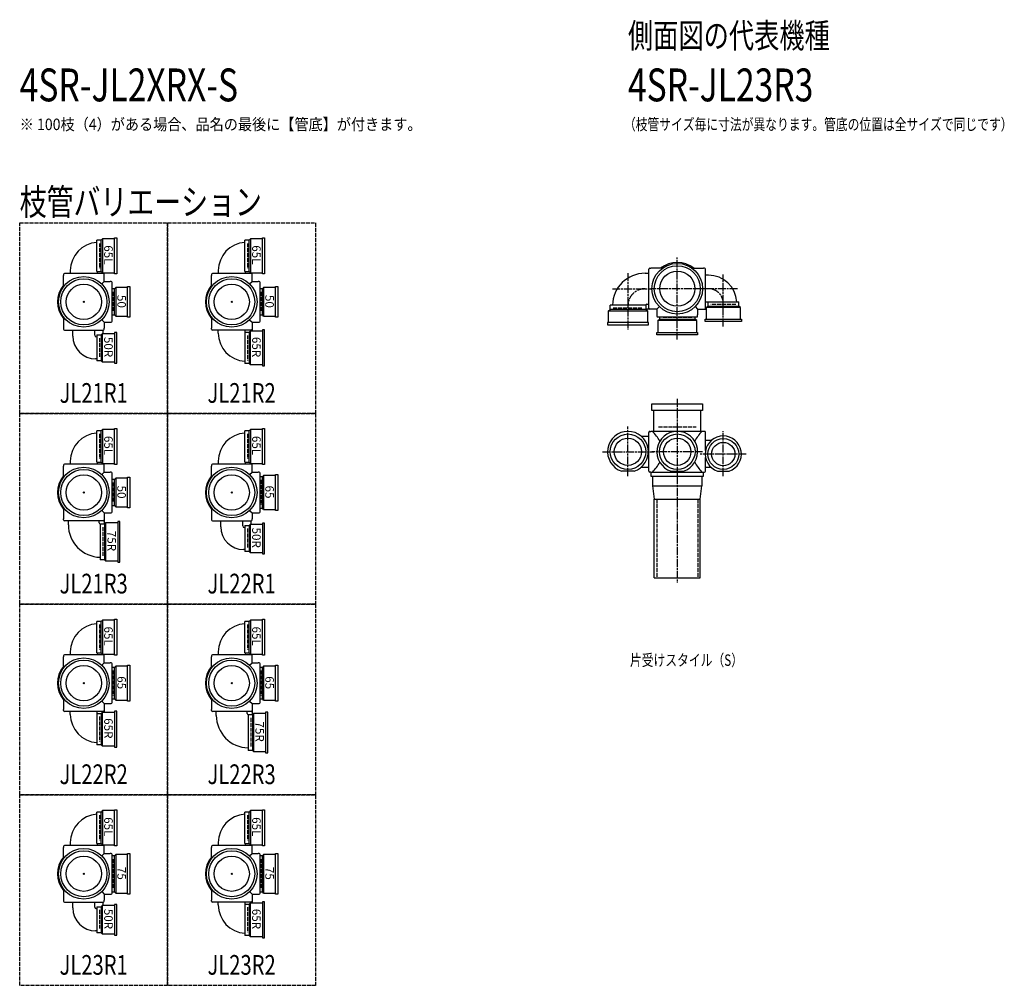
# Model space of a CAD drawing. Extents: x 0 to 5975, y -5202 to 618.
# Drawn here: x 0 to 2995, y -2304 to 618 of the extents above; entities that cross this region are included whole.
import ezdxf
from ezdxf.enums import TextEntityAlignment as Align

# ---------------------------------------------------------------- set-up
doc = ezdxf.new("R2010")
doc.units = 0
doc.header["$PDMODE"] = 35
doc.header["$PDSIZE"] = 2
doc.linetypes.add('ACAD_ISO02W100', pattern=[15, 12, -3])
doc.linetypes.add('ACAD_ISO08W100', pattern=[36, 24, -3, 6, -3])
for name, color, linetype in [('CENTER', 2, 'ACAD_ISO08W100'), ('DOTS', 1, 'CONTINUOUS'), ('HIDDEN', 2, 'ACAD_ISO02W100'), ('OBJECT', 4, 'CONTINUOUS'), ('SLIM', 2, 'CONTINUOUS')]:
    doc.layers.add(name, color=color, linetype=linetype)
doc.styles.get("Standard").update_dxf_attribs({"font": 'simplex.shx', "width": 0.75, "bigfont": 'bigfont.shx'})

# ---------------------------------------------------------------- blocks, each defined once
blk = doc.blocks.new('*U13')
at = {"layer": 'SLIM'}
blk.add_text('65L', height=26, rotation=270, dxfattribs=at).set_placement((707, -67.8))
blk = doc.blocks.new('*U14')
at = {"layer": 'SLIM'}
blk.add_text('65L', height=26, rotation=270, dxfattribs=at).set_placement((257, -67.8))
blk = doc.blocks.new('*U15')
at = {"layer": 'SLIM'}
blk.add_text('65L', height=26, rotation=270, dxfattribs=at).set_placement((257, -647.8))
blk = doc.blocks.new('*U16')
at = {"layer": 'SLIM'}
blk.add_text('65L', height=26, rotation=270, dxfattribs=at).set_placement((707, -647.8))
blk = doc.blocks.new('*U17')
at = {"layer": 'SLIM'}
blk.add_text('65L', height=26, rotation=270, dxfattribs=at).set_placement((707, -1227.8))
blk = doc.blocks.new('*U18')
at = {"layer": 'SLIM'}
blk.add_text('65L', height=26, rotation=270, dxfattribs=at).set_placement((257, -1227.8))
blk = doc.blocks.new('*U19')
at = {"layer": 'SLIM'}
blk.add_text('65L', height=26, rotation=270, dxfattribs=at).set_placement((257, -1807.8))
blk = doc.blocks.new('*U20')
at = {"layer": 'SLIM'}
blk.add_text('65L', height=26, rotation=270, dxfattribs=at).set_placement((707, -1807.8))
blk = doc.blocks.new('*U24')
at = {"layer": 'SLIM'}
blk.add_text('50R', height=26, rotation=270, dxfattribs=at).set_placement((257, -346.6))
blk = doc.blocks.new('*U25')
at = {"layer": 'SLIM'}
blk.add_text('50', height=26, rotation=270, dxfattribs=at).set_placement((297, -219))
blk = doc.blocks.new('*U26')
at = {"layer": 'SLIM'}
blk.add_text('65R', height=26, rotation=270, dxfattribs=at).set_placement((707, -346.6))
blk = doc.blocks.new('*U27')
at = {"layer": 'SLIM'}
blk.add_text('50', height=26, rotation=270, dxfattribs=at).set_placement((747, -219))
blk = doc.blocks.new('*U28')
at = {"layer": 'SLIM'}
blk.add_text('75R', height=26, rotation=270, dxfattribs=at).set_placement((267, -936.6))
blk = doc.blocks.new('*U29')
at = {"layer": 'SLIM'}
blk.add_text('50', height=26, rotation=270, dxfattribs=at).set_placement((297, -799))
blk = doc.blocks.new('*U30')
at = {"layer": 'SLIM'}
blk.add_text('50R', height=26, rotation=270, dxfattribs=at).set_placement((707, -926.6))
blk = doc.blocks.new('*U31')
at = {"layer": 'SLIM'}
blk.add_text('65', height=26, rotation=270, dxfattribs=at).set_placement((747, -799))
blk = doc.blocks.new('*U32')
at = {"layer": 'SLIM'}
blk.add_text('65R', height=26, rotation=270, dxfattribs=at).set_placement((257, -1506.6))
blk = doc.blocks.new('*U33')
at = {"layer": 'SLIM'}
blk.add_text('65', height=26, rotation=270, dxfattribs=at).set_placement((297, -1379))
blk = doc.blocks.new('*U34')
at = {"layer": 'SLIM'}
blk.add_text('75R', height=26, rotation=270, dxfattribs=at).set_placement((717, -1516.6))
blk = doc.blocks.new('*U35')
at = {"layer": 'SLIM'}
blk.add_text('65', height=26, rotation=270, dxfattribs=at).set_placement((747, -1379))
blk = doc.blocks.new('*U36')
at = {"layer": 'SLIM'}
blk.add_text('50R', height=26, rotation=270, dxfattribs=at).set_placement((257, -2086.6))
blk = doc.blocks.new('*U37')
at = {"layer": 'SLIM'}
blk.add_text('75', height=26, rotation=270, dxfattribs=at).set_placement((297, -1959))
blk = doc.blocks.new('*U38')
at = {"layer": 'SLIM'}
blk.add_text('65R', height=26, rotation=270, dxfattribs=at).set_placement((707, -2086.6))
blk = doc.blocks.new('*U39')
at = {"layer": 'SLIM'}
blk.add_text('75', height=26, rotation=270, dxfattribs=at).set_placement((747, -1959))

msp = doc.modelspace()

# ---------------------------------------------------------------- linework, layer by layer
at = {"layer": 'CENTER'}
for p, q in [((2000, -280), (2000, -105)), ((1850, -152.8), (1850, -325)), ((2140, -315), (2140, -156.7)), ((1802.8, -200), (1920, -200)), ((2080, -200), (1920, -200)), ((2183.3, -200), (2080, -200)), ((2000, -355), (2000, -280)), ((2000, -535), (2000, -770)), ((1850, -770), (1850, -619)), ((2140, -770), (2140, -633)), ((1773, -696), (1929, -696)), ((2077, -696), (1923, -696)), ((2210, -703), (2070, -703)), ((2000, -770), (2000, -1095))]:
    msp.add_line(p, q, dxfattribs=at)
for centre, radius, start, end in [((1902, -252), 52, 90, 180), ((2095, -245), 45, 0, 90)]:
    msp.add_arc(centre, radius, start, end, dxfattribs=at)
at = {"layer": 'DOTS'}
for p in [(2000, -200), (195, -240), (645, -240), (2000, -755), (195, -820), (645, -820), (195, -1400), (645, -1400), (195, -1980), (645, -1980)]:
    msp.add_point(p, dxfattribs=at)
at = {"layer": 'HIDDEN'}
for p, q in [((243, -62), (243, -138)), ((693, -62), (693, -138)), ((283, -210), (283, -270)), ((733, -210), (733, -270)), ((1805.5, -258), (1894.5, -258)), ((2178, -248), (2102, -248)), ((2044.5, -288), (1955.5, -288)), ((243, -350), (243, -410)), ((693, -342), (693, -418)), ((1943, -620), (2057, -620)), ((243, -642), (243, -718)), ((693, -642), (693, -718)), ((283, -790), (283, -850)), ((733, -782), (733, -858)), ((1937.5, -840), (1937.5, -1080)), ((2062.5, -840), (2062.5, -1080)), ((253, -925.5), (253, -1014.5)), ((693, -930), (693, -990)), ((243, -1222), (243, -1298)), ((693, -1222), (693, -1298)), ((283, -1362), (283, -1438)), ((733, -1362), (733, -1438)), ((243, -1502), (243, -1578)), ((703, -1505.5), (703, -1594.5)), ((243, -1802), (243, -1878)), ((693, -1802), (693, -1878)), ((283, -1935.5), (283, -2024.5)), ((733, -1935.5), (733, -2024.5)), ((243, -2090), (243, -2150)), ((693, -2082), (693, -2158))]:
    msp.add_line(p, q, dxfattribs=at)
for points in [[(0, 0), (450, 0), (450, -580), (0, -580)], [(450, 0), (900, 0), (900, -580), (450, -580)], [(0, -580), (450, -580), (450, -1160), (0, -1160)], [(450, -580), (900, -580), (900, -1160), (450, -1160)], [(0, -1160), (450, -1160), (450, -1740), (0, -1740)], [(450, -1160), (900, -1160), (900, -1740), (450, -1740)], [(0, -1740), (450, -1740), (450, -2320), (0, -2320)], [(450, -1740), (900, -1740), (900, -2320), (450, -2320)]]:
    msp.add_lwpolyline(points, close=True, dxfattribs=at)
at = {"layer": 'OBJECT'}
for p, q in [((248, -52.5), (235, -52.5)), ((235, -147.5), (235, -52.5)), ((252, -48), (248, -52.5)), ((248, -147.5), (248, -52.5)), ((288, -48), (252, -48)), ((252, -48), (252, -152)), ((288, -45), (295, -45)), ((288, -155), (288, -45)), ((295, -45), (295, -155)), ((698, -52.5), (685, -52.5)), ((685, -147.5), (685, -52.5)), ((702, -48), (698, -52.5)), ((698, -147.5), (698, -52.5)), ((738, -48), (702, -48)), ((702, -48), (702, -152)), ((738, -45), (745, -45)), ((738, -155), (738, -45)), ((745, -45), (745, -155)), ((154, -145), (154, -154)), ((235, -147.5), (248, -147.5)), ((236, -147.5), (236, -154)), ((252, -152), (248, -147.5)), ((604, -145), (604, -154)), ((685, -147.5), (698, -147.5)), ((686, -147.5), (686, -154)), ((702, -152), (698, -147.5)), ((1914, -259), (1914, -141)), ((1917, -138), (1920, -138)), ((1954.3, -138), (1920, -138)), ((2045.7, -138), (2080, -138)), ((2083, -138), (2080, -138)), ((2086, -259), (2086, -141)), ((133, -157), (133, -160)), ((133, -194.3), (133, -160)), ((254, -154), (136, -154)), ((249.4, -185.6), (257, -178)), ((252, -152), (288, -152)), ((257, -160), (257, -152)), ((257, -178), (257, -160)), ((257, -178), (275, -178)), ((278, -178), (275, -178)), ((295, -155), (288, -155)), ((583, -157), (583, -160)), ((583, -194.3), (583, -160)), ((704, -154), (586, -154)), ((699.4, -185.6), (707, -178)), ((702, -152), (738, -152)), ((707, -160), (707, -152)), ((707, -178), (707, -160)), ((707, -178), (725, -178)), ((728, -178), (725, -178)), ((745, -155), (738, -155)), ((1902, -153), (1914, -153)), ((2095, -159), (2086, -159)), ((281, -299), (281, -181)), ((288, -200.5), (281, -200.5)), ((292, -196), (288, -200.5)), ((288, -279.5), (288, -200.5)), ((328, -196), (292, -196)), ((292, -196), (292, -284)), ((328, -193), (335, -193)), ((328, -287), (328, -193)), ((335, -193), (335, -287)), ((731, -299), (731, -181)), ((738, -200.5), (731, -200.5)), ((742, -196), (738, -200.5)), ((738, -279.5), (738, -200.5)), ((778, -196), (742, -196)), ((742, -196), (742, -284)), ((778, -193), (785, -193)), ((778, -287), (778, -193)), ((785, -193), (785, -287)), ((1791, -267), (1795.5, -263)), ((1791, -303), (1791, -267)), ((1791, -267), (1909, -267)), ((1795.5, -263), (1795.5, -250)), ((1904.5, -250), (1795.5, -250)), ((1904.5, -263), (1795.5, -263)), ((1904.5, -250), (1904.5, -263)), ((1920, -262), (1904.5, -262)), ((1909, -267), (1904.5, -263)), ((1907.5, -247), (1914, -247)), ((1909, -267), (1909, -303)), ((1938, -262), (1920, -262)), ((1945.6, -254.4), (1938, -262)), ((1938, -262), (1938, -280)), ((2054.4, -254.4), (2062, -262)), ((2062, -262), (2080, -262)), ((2062, -262), (2062, -280)), ((2080, -262), (2088, -262)), ((2092.5, -241), (2086, -241)), ((2088, -257), (2092.5, -253)), ((2192, -257), (2088, -257)), ((2088, -257), (2088, -293)), ((2092.5, -240), (2092.5, -253)), ((2092.5, -240), (2187.5, -240)), ((2092.5, -253), (2187.5, -253)), ((2187.5, -253), (2187.5, -240)), ((2192, -257), (2187.5, -253)), ((2192, -293), (2192, -257)), ((133, -285.7), (133, -320)), ((249.4, -294.4), (257, -302)), ((281, -279.5), (288, -279.5)), ((292, -284), (288, -279.5)), ((292, -284), (328, -284)), ((335, -287), (328, -287)), ((583, -285.7), (583, -320)), ((699.4, -294.4), (707, -302)), ((731, -279.5), (738, -279.5)), ((742, -284), (738, -279.5)), ((742, -284), (778, -284)), ((785, -287), (778, -287)), ((1938, -280), (1938, -283)), ((1941, -286), (2059, -286)), ((1941, -297), (1945.5, -293)), ((2059, -297), (1941, -297)), ((1941, -297), (1941, -333)), ((1945.5, -286), (1945.5, -293)), ((1945.5, -293), (2054.5, -293)), ((2054.5, -293), (2054.5, -286)), ((2059, -297), (2054.5, -293)), ((2059, -333), (2059, -297)), ((2062, -283), (2062, -280)), ((2085, -300), (2085, -293)), ((2085, -293), (2195, -293)), ((2195, -293), (2195, -300)), ((133, -320), (133, -323)), ((136, -326), (254, -326)), ((161.5, -344), (161.5, -326)), ((228.5, -341.5), (228.5, -326)), ((254, -336), (254, -326)), ((257, -302), (275, -302)), ((257, -302), (257, -320)), ((257, -323), (257, -320)), ((275, -302), (278, -302)), ((583, -323), (583, -320)), ((704, -326), (586, -326)), ((604, -335), (604, -326)), ((686, -332.5), (686, -326)), ((702, -328), (698, -332.5)), ((702, -432), (702, -328)), ((702, -328), (738, -328)), ((707, -302), (725, -302)), ((707, -302), (707, -320)), ((707, -320), (707, -328)), ((725, -302), (728, -302)), ((745, -325), (738, -325)), ((738, -325), (738, -435)), ((745, -435), (745, -325)), ((1788, -303), (1788, -310)), ((1912, -303), (1788, -303)), ((1788, -310), (1912, -310)), ((1912, -310), (1912, -303)), ((2195, -300), (2085, -300)), ((235, -346.5), (233.5, -346.5)), ((235, -340.5), (248, -340.5)), ((235, -340.5), (235, -419.5)), ((252, -336), (248, -340.5)), ((248, -340.5), (248, -419.5)), ((252, -424), (252, -336)), ((252, -336), (288, -336)), ((295, -333), (288, -333)), ((288, -333), (288, -427)), ((295, -427), (295, -333)), ((685, -332.5), (698, -332.5)), ((685, -332.5), (685, -427.5)), ((698, -332.5), (698, -427.5)), ((1938, -340), (1938, -333)), ((1938, -333), (2062, -333)), ((2062, -340), (1938, -340)), ((2062, -333), (2062, -340)), ((235, -413.5), (231, -413.5)), ((248, -419.5), (235, -419.5)), ((252, -424), (248, -419.5)), ((288, -424), (252, -424)), ((288, -427), (295, -427)), ((698, -427.5), (685, -427.5)), ((702, -432), (698, -427.5)), ((738, -432), (702, -432)), ((738, -435), (745, -435)), ((1923, -571), (1923, -550)), ((1923, -550), (2077, -550)), ((2077, -550), (2077, -571)), ((2077, -571), (1923, -571)), ((1928, -571), (1928, -634)), ((2072, -634), (2072, -571)), ((252, -628), (248, -632.5)), ((288, -628), (252, -628)), ((252, -628), (252, -732)), ((288, -625), (295, -625)), ((288, -735), (288, -625)), ((295, -625), (295, -735)), ((702, -628), (698, -632.5)), ((738, -628), (702, -628)), ((702, -628), (702, -732)), ((738, -625), (745, -625)), ((738, -735), (738, -625)), ((745, -625), (745, -735)), ((248, -632.5), (235, -632.5)), ((235, -727.5), (235, -632.5)), ((248, -727.5), (248, -632.5)), ((698, -632.5), (685, -632.5)), ((685, -727.5), (685, -632.5)), ((698, -727.5), (698, -632.5)), ((1890.4, -649), (1914, -649)), ((1914, -755), (1914, -637)), ((1917, -634), (1920, -634)), ((2080, -634), (1920, -634)), ((2083, -634), (2080, -634)), ((2086, -692.6), (2086, -637)), ((2103.3, -662), (2086, -662)), ((2086, -755), (2086, -713.4)), ((133, -737), (133, -740)), ((133, -774.3), (133, -740)), ((254, -734), (136, -734)), ((154, -725), (154, -734)), ((235, -727.5), (248, -727.5)), ((236, -727.5), (236, -734)), ((252, -732), (248, -727.5)), ((252, -732), (288, -732)), ((257, -740), (257, -732)), ((257, -758), (257, -740)), ((295, -735), (288, -735)), ((583, -737), (583, -740)), ((583, -774.3), (583, -740)), ((704, -734), (586, -734)), ((604, -725), (604, -734)), ((685, -727.5), (698, -727.5)), ((686, -727.5), (686, -734)), ((702, -732), (698, -727.5)), ((702, -732), (738, -732)), ((707, -740), (707, -732)), ((707, -758), (707, -740)), ((745, -735), (738, -735)), ((1890.4, -743), (1914, -743)), ((2103.3, -744), (2086, -744)), ((249.4, -765.6), (257, -758)), ((257, -758), (275, -758)), ((278, -758), (275, -758)), ((281, -879), (281, -761)), ((292, -776), (288, -780.5)), ((328, -776), (292, -776)), ((292, -776), (292, -864)), ((328, -773), (335, -773)), ((328, -867), (328, -773)), ((335, -773), (335, -867)), ((699.4, -765.6), (707, -758)), ((707, -758), (725, -758)), ((728, -758), (725, -758)), ((731, -879), (731, -761)), ((738, -772.5), (731, -772.5)), ((742, -768), (738, -772.5)), ((738, -867.5), (738, -772.5)), ((778, -768), (742, -768)), ((742, -768), (742, -872)), ((778, -765), (785, -765)), ((778, -875), (778, -765)), ((785, -765), (785, -875)), ((1869.1, -755), (1830.9, -755)), ((1920, -758), (1917, -758)), ((1920, -758), (2080, -758)), ((1920, -758), (1920, -770)), ((1920, -770), (2080, -770)), ((1925, -770), (1925, -800)), ((1980.9, -755), (2019.1, -755)), ((2075, -770), (2075, -800)), ((2080, -770), (2080, -758)), ((2080, -758), (2083, -758)), ((2122.1, -755), (2157.9, -755)), ((288, -780.5), (281, -780.5)), ((288, -859.5), (288, -780.5)), ((1925, -800), (2075, -800)), ((1925, -800), (1930, -840)), ((2070, -840), (2075, -800)), ((133, -865.7), (133, -900)), ((281, -859.5), (288, -859.5)), ((292, -864), (288, -859.5)), ((292, -864), (328, -864)), ((335, -867), (328, -867)), ((583, -865.7), (583, -900)), ((731, -867.5), (738, -867.5)), ((742, -872), (738, -867.5)), ((1930, -1080), (1930, -840)), ((1930, -840), (2070, -840)), ((2070, -1080), (2070, -840)), ((249.4, -874.4), (257, -882)), ((257, -882), (275, -882)), ((257, -882), (257, -900)), ((275, -882), (278, -882)), ((699.4, -874.4), (707, -882)), ((707, -882), (725, -882)), ((707, -882), (707, -900)), ((725, -882), (728, -882)), ((742, -872), (778, -872)), ((785, -875), (778, -875)), ((133, -903), (133, -900)), ((254, -906), (136, -906)), ((148, -918), (148, -906)), ((242, -912.5), (242, -906)), ((245, -915.5), (258, -915.5)), ((245, -915.5), (245, -1024.5)), ((257, -900), (257, -915.5)), ((262, -911), (258, -915.5)), ((258, -915.5), (258, -1024.5)), ((262, -1029), (262, -911)), ((262, -911), (298, -911)), ((305, -908), (298, -908)), ((298, -908), (298, -1032)), ((305, -1032), (305, -908)), ((583, -900), (583, -903)), ((586, -906), (704, -906)), ((611.5, -924), (611.5, -906)), ((678.5, -921.5), (678.5, -906)), ((685, -926.5), (683.5, -926.5)), ((685, -920.5), (698, -920.5)), ((685, -920.5), (685, -999.5)), ((702, -916), (698, -920.5)), ((698, -920.5), (698, -999.5)), ((702, -1004), (702, -916)), ((702, -916), (738, -916)), ((704, -916), (704, -906)), ((707, -903), (707, -900)), ((745, -913), (738, -913)), ((738, -913), (738, -1007)), ((745, -1007), (745, -913)), ((685, -993.5), (681, -993.5)), ((698, -999.5), (685, -999.5)), ((702, -1004), (698, -999.5)), ((738, -1004), (702, -1004)), ((738, -1007), (745, -1007)), ((258, -1024.5), (245, -1024.5)), ((262, -1029), (258, -1024.5)), ((298, -1029), (262, -1029)), ((298, -1032), (305, -1032)), ((1930, -1080), (2070, -1080)), ((248, -1212.5), (235, -1212.5)), ((235, -1307.5), (235, -1212.5)), ((252, -1208), (248, -1212.5)), ((248, -1307.5), (248, -1212.5)), ((288, -1208), (252, -1208)), ((252, -1208), (252, -1312)), ((288, -1205), (295, -1205)), ((288, -1315), (288, -1205)), ((295, -1205), (295, -1315)), ((698, -1212.5), (685, -1212.5)), ((685, -1307.5), (685, -1212.5)), ((702, -1208), (698, -1212.5)), ((698, -1307.5), (698, -1212.5)), ((738, -1208), (702, -1208)), ((702, -1208), (702, -1312)), ((738, -1205), (745, -1205)), ((738, -1315), (738, -1205)), ((745, -1205), (745, -1315)), ((133, -1317), (133, -1320)), ((254, -1314), (136, -1314)), ((154, -1305), (154, -1314)), ((235, -1307.5), (248, -1307.5)), ((236, -1307.5), (236, -1314)), ((252, -1312), (248, -1307.5)), ((252, -1312), (288, -1312)), ((257, -1320), (257, -1312)), ((295, -1315), (288, -1315)), ((583, -1317), (583, -1320)), ((704, -1314), (586, -1314)), ((604, -1305), (604, -1314)), ((685, -1307.5), (698, -1307.5)), ((686, -1307.5), (686, -1314)), ((702, -1312), (698, -1307.5)), ((702, -1312), (738, -1312)), ((707, -1320), (707, -1312)), ((745, -1315), (738, -1315)), ((133, -1354.3), (133, -1320)), ((249.4, -1345.6), (257, -1338)), ((257, -1338), (257, -1320)), ((257, -1338), (275, -1338)), ((278, -1338), (275, -1338)), ((281, -1459), (281, -1341)), ((328, -1345), (335, -1345)), ((328, -1455), (328, -1345)), ((335, -1345), (335, -1455)), ((583, -1354.3), (583, -1320)), ((699.4, -1345.6), (707, -1338)), ((707, -1338), (707, -1320)), ((707, -1338), (725, -1338)), ((728, -1338), (725, -1338)), ((731, -1459), (731, -1341)), ((778, -1345), (785, -1345)), ((778, -1455), (778, -1345)), ((785, -1345), (785, -1455)), ((288, -1352.5), (281, -1352.5)), ((292, -1348), (288, -1352.5)), ((288, -1447.5), (288, -1352.5)), ((328, -1348), (292, -1348)), ((292, -1348), (292, -1452)), ((738, -1352.5), (731, -1352.5)), ((742, -1348), (738, -1352.5)), ((738, -1447.5), (738, -1352.5)), ((778, -1348), (742, -1348)), ((742, -1348), (742, -1452)), ((133, -1445.7), (133, -1480)), ((249.4, -1454.4), (257, -1462)), ((257, -1462), (275, -1462)), ((257, -1462), (257, -1480)), ((275, -1462), (278, -1462)), ((281, -1447.5), (288, -1447.5)), ((292, -1452), (288, -1447.5)), ((292, -1452), (328, -1452)), ((335, -1455), (328, -1455)), ((583, -1445.7), (583, -1480)), ((699.4, -1454.4), (707, -1462)), ((707, -1462), (725, -1462)), ((707, -1462), (707, -1480)), ((725, -1462), (728, -1462)), ((731, -1447.5), (738, -1447.5)), ((742, -1452), (738, -1447.5)), ((742, -1452), (778, -1452)), ((785, -1455), (778, -1455)), ((133, -1483), (133, -1480)), ((254, -1486), (136, -1486)), ((154, -1495), (154, -1486)), ((235, -1492.5), (248, -1492.5)), ((235, -1492.5), (235, -1587.5)), ((236, -1492.5), (236, -1486)), ((252, -1488), (248, -1492.5)), ((248, -1492.5), (248, -1587.5)), ((252, -1592), (252, -1488)), ((252, -1488), (288, -1488)), ((257, -1480), (257, -1488)), ((295, -1485), (288, -1485)), ((288, -1485), (288, -1595)), ((295, -1595), (295, -1485)), ((583, -1483), (583, -1480)), ((704, -1486), (586, -1486)), ((598, -1498), (598, -1486)), ((692, -1492.5), (692, -1486)), ((695, -1495.5), (708, -1495.5)), ((695, -1495.5), (695, -1604.5)), ((707, -1480), (707, -1495.5)), ((712, -1491), (708, -1495.5)), ((708, -1495.5), (708, -1604.5)), ((712, -1609), (712, -1491)), ((712, -1491), (748, -1491)), ((755, -1488), (748, -1488)), ((748, -1488), (748, -1612)), ((755, -1612), (755, -1488)), ((248, -1587.5), (235, -1587.5)), ((252, -1592), (248, -1587.5)), ((288, -1592), (252, -1592)), ((288, -1595), (295, -1595)), ((708, -1604.5), (695, -1604.5)), ((712, -1609), (708, -1604.5)), ((748, -1609), (712, -1609)), ((748, -1612), (755, -1612)), ((248, -1792.5), (235, -1792.5)), ((235, -1887.5), (235, -1792.5)), ((252, -1788), (248, -1792.5)), ((248, -1887.5), (248, -1792.5)), ((288, -1788), (252, -1788)), ((252, -1788), (252, -1892)), ((288, -1785), (295, -1785)), ((288, -1895), (288, -1785)), ((295, -1785), (295, -1895)), ((698, -1792.5), (685, -1792.5)), ((685, -1887.5), (685, -1792.5)), ((702, -1788), (698, -1792.5)), ((698, -1887.5), (698, -1792.5)), ((738, -1788), (702, -1788)), ((702, -1788), (702, -1892)), ((738, -1785), (745, -1785)), ((738, -1895), (738, -1785)), ((745, -1785), (745, -1895)), ((154, -1885), (154, -1894)), ((604, -1885), (604, -1894)), ((133, -1897), (133, -1900)), ((133, -1934.3), (133, -1900)), ((254, -1894), (136, -1894)), ((235, -1887.5), (248, -1887.5)), ((236, -1887.5), (236, -1894)), ((252, -1892), (248, -1887.5)), ((252, -1892), (288, -1892)), ((257, -1900), (257, -1892)), ((257, -1918), (257, -1900)), ((295, -1895), (288, -1895)), ((583, -1897), (583, -1900)), ((583, -1934.3), (583, -1900)), ((704, -1894), (586, -1894)), ((685, -1887.5), (698, -1887.5)), ((686, -1887.5), (686, -1894)), ((702, -1892), (698, -1887.5)), ((702, -1892), (738, -1892)), ((707, -1900), (707, -1892)), ((707, -1918), (707, -1900)), ((745, -1895), (738, -1895)), ((249.4, -1925.6), (257, -1918)), ((257, -1918), (275, -1918)), ((278, -1918), (275, -1918)), ((281, -2039), (281, -1921)), ((288, -1925.5), (281, -1925.5)), ((292, -1921), (288, -1925.5)), ((288, -2034.5), (288, -1925.5)), ((328, -1921), (292, -1921)), ((292, -1921), (292, -2039)), ((328, -1918), (335, -1918)), ((328, -2042), (328, -1918)), ((335, -1918), (335, -2042)), ((699.4, -1925.6), (707, -1918)), ((707, -1918), (725, -1918)), ((728, -1918), (725, -1918)), ((731, -2039), (731, -1921)), ((738, -1925.5), (731, -1925.5)), ((742, -1921), (738, -1925.5)), ((738, -2034.5), (738, -1925.5)), ((778, -1921), (742, -1921)), ((742, -1921), (742, -2039)), ((778, -1918), (785, -1918)), ((778, -2042), (778, -1918)), ((785, -1918), (785, -2042)), ((133, -2025.7), (133, -2060)), ((249.4, -2034.4), (257, -2042)), ((281, -2034.5), (288, -2034.5)), ((292, -2039), (288, -2034.5)), ((583, -2025.7), (583, -2060)), ((699.4, -2034.4), (707, -2042)), ((731, -2034.5), (738, -2034.5)), ((742, -2039), (738, -2034.5)), ((133, -2060), (133, -2063)), ((136, -2066), (254, -2066)), ((161.5, -2084), (161.5, -2066)), ((228.5, -2081.5), (228.5, -2066)), ((254, -2076), (254, -2066)), ((257, -2042), (275, -2042)), ((257, -2042), (257, -2060)), ((257, -2063), (257, -2060)), ((275, -2042), (278, -2042)), ((292, -2039), (328, -2039)), ((335, -2042), (328, -2042)), ((583, -2063), (583, -2060)), ((704, -2066), (586, -2066)), ((604, -2075), (604, -2066)), ((686, -2072.5), (686, -2066)), ((707, -2042), (725, -2042)), ((707, -2042), (707, -2060)), ((707, -2060), (707, -2068)), ((725, -2042), (728, -2042)), ((745, -2065), (738, -2065)), ((738, -2065), (738, -2175)), ((742, -2039), (778, -2039)), ((745, -2175), (745, -2065)), ((785, -2042), (778, -2042)), ((235, -2086.5), (233.5, -2086.5)), ((235, -2080.5), (248, -2080.5)), ((235, -2080.5), (235, -2159.5)), ((252, -2076), (248, -2080.5)), ((248, -2080.5), (248, -2159.5)), ((252, -2164), (252, -2076)), ((252, -2076), (288, -2076)), ((295, -2073), (288, -2073)), ((288, -2073), (288, -2167)), ((295, -2167), (295, -2073)), ((685, -2072.5), (698, -2072.5)), ((685, -2072.5), (685, -2167.5)), ((702, -2068), (698, -2072.5)), ((698, -2072.5), (698, -2167.5)), ((702, -2172), (702, -2068)), ((702, -2068), (738, -2068)), ((235, -2153.5), (231, -2153.5)), ((248, -2159.5), (235, -2159.5)), ((252, -2164), (248, -2159.5)), ((288, -2164), (252, -2164)), ((288, -2167), (295, -2167)), ((698, -2167.5), (685, -2167.5)), ((702, -2172), (698, -2167.5)), ((738, -2172), (702, -2172)), ((738, -2175), (745, -2175))]:
    msp.add_line(p, q, dxfattribs=at)
for centre, radius in [((2000, -200), 77), ((2000, -200), 70), ((2000, -200), 53.5), ((195, -240), 77), ((195, -240), 70), ((645, -240), 77), ((645, -240), 70), ((195, -240), 53.5), ((645, -240), 53.5), ((1850, -696), 54), ((1850, -696), 41.5), ((2000, -696), 54), ((2000, -696), 41.5), ((2140, -703), 47), ((2140, -703), 35.5), ((195, -820), 77), ((645, -820), 77), ((195, -820), 70), ((195, -820), 53.5), ((645, -820), 70), ((645, -820), 53.5), ((195, -1400), 77), ((195, -1400), 70), ((195, -1400), 53.5), ((645, -1400), 77), ((645, -1400), 70), ((645, -1400), 53.5), ((195, -1980), 77), ((195, -1980), 70), ((645, -1980), 77), ((645, -1980), 70), ((195, -1980), 53.5), ((645, -1980), 53.5)]:
    msp.add_circle(centre, radius, dxfattribs=at)
for centre, radius, start, end in [((240, -145), 86, 93.333, 180), ((690, -145), 86, 93.333, 180), ((1917, -141), 3, 90, 180), ((2000, -200), 80, 50.805, 129.195), ((2083, -141), 3, 0, 90), ((136, -157), 3, 90, 180), ((254, -157), 3, 0, 90), ((278, -181), 3, 0, 90), ((586, -157), 3, 90, 180), ((704, -157), 3, 0, 90), ((728, -181), 3, 0, 90), ((1902, -252), 99, 90, 178.8424), ((2095, -245), 86, 3.333, 90), ((195, -240), 80, 140.805, 219.195), ((645, -240), 80, 140.805, 219.195), ((1907.5, -250), 3, 90, 180), ((1917, -259), 3, 180, 270), ((2083, -259), 3, 270, 0), ((278, -299), 3, 270, 0), ((728, -299), 3, 270, 0), ((1941, -283), 3, 180, 270), ((2059, -283), 3, 270, 0), ((136, -323), 3, 180, 270), ((254, -323), 3, 270, 0), ((586, -323), 3, 180, 270), ((704, -323), 3, 270, 0), ((231, -344), 69.5, 180, 270), ((233.5, -341.5), 5, 180, 270), ((690, -335), 86, 180, 266.667), ((240, -725), 86, 93.333, 180), ((690, -725), 86, 93.333, 180), ((1850, -696), 62, 287.8966, 252.1034), ((1917, -637), 3, 90, 180), ((1799.3, -749.4), 170.6, 30.0805, 42.5587), ((2000, -696), 62, 287.8966, 252.1034), ((2200.7, -749.4), 170.6, 137.4413, 149.9195), ((2083, -637), 3, 0, 90), ((2140, -703), 55, 289.0113, 250.9887), ((136, -737), 3, 90, 180), ((254, -737), 3, 0, 90), ((586, -737), 3, 90, 180), ((704, -737), 3, 0, 90), ((1799.3, -642.6), 170.6, 317.4413, 329.9195), ((2200.7, -642.6), 170.6, 210.0805, 222.5587), ((195, -820), 80, 140.805, 219.195), ((278, -761), 3, 0, 90), ((645, -820), 80, 140.805, 219.195), ((728, -761), 3, 0, 90), ((1917, -755), 3, 180, 270), ((2083, -755), 3, 270, 0), ((278, -879), 3, 270, 0), ((728, -879), 3, 270, 0), ((136, -903), 3, 180, 270), ((247, -918), 99, 180, 268.8424), ((245, -912.5), 3, 180, 270), ((254, -903), 3, 270, 0), ((586, -903), 3, 180, 270), ((681, -924), 69.5, 180, 270), ((683.5, -921.5), 5, 180, 270), ((704, -903), 3, 270, 0), ((240, -1305), 86, 93.333, 180), ((690, -1305), 86, 93.333, 180), ((136, -1317), 3, 90, 180), ((254, -1317), 3, 0, 90), ((586, -1317), 3, 90, 180), ((704, -1317), 3, 0, 90), ((278, -1341), 3, 0, 90), ((728, -1341), 3, 0, 90), ((195, -1400), 80, 140.805, 219.195), ((645, -1400), 80, 140.805, 219.195), ((278, -1459), 3, 270, 0), ((728, -1459), 3, 270, 0), ((136, -1483), 3, 180, 270), ((240, -1495), 86, 180, 266.667), ((254, -1483), 3, 270, 0), ((586, -1483), 3, 180, 270), ((695, -1492.5), 3, 180, 270), ((704, -1483), 3, 270, 0), ((697, -1498), 99, 180, 268.8424), ((240, -1885), 86, 93.333, 180), ((690, -1885), 86, 93.333, 180), ((136, -1897), 3, 90, 180), ((254, -1897), 3, 0, 90), ((586, -1897), 3, 90, 180), ((704, -1897), 3, 0, 90), ((195, -1980), 80, 140.805, 219.195), ((278, -1921), 3, 0, 90), ((645, -1980), 80, 140.805, 219.195), ((728, -1921), 3, 0, 90), ((136, -2063), 3, 180, 270), ((254, -2063), 3, 270, 0), ((278, -2039), 3, 270, 0), ((586, -2063), 3, 180, 270), ((704, -2063), 3, 270, 0), ((728, -2039), 3, 270, 0), ((231, -2084), 69.5, 180, 270), ((233.5, -2081.5), 5, 180, 270), ((690, -2075), 86, 180, 266.667)]:
    msp.add_arc(centre, radius, start, end, dxfattribs=at)

# ---------------------------------------------------------------- block references
for name in ['*U14', '*U13', '*U25', '*U27', '*U24', '*U26', '*U15', '*U16', '*U29', '*U31', '*U30', '*U28', '*U18', '*U17', '*U33', '*U35', '*U32', '*U34', '*U19', '*U20', '*U37', '*U39', '*U36', '*U38']:
    msp.add_blockref(name, (0, 0), dxfattribs=at)

# ---------------------------------------------------------------- texts
at = {"layer": 'SLIM', "width": 0.75}
for s, height, p in [('側面図の代表機種', 75, (1850, 532.5)), ('4SR-JL2XRX-S', 100, (0, 370)), ('4SR-JL23R3', 100, (1850, 370)), ('（枝管サイズ毎に寸法が異なります。管底の位置は全サイズで同じです）', 35, (1837.8, 282.5)), ('枝管バリエーション', 80, (0, 24)), ('片受けスタイル（S）', 35, (1856.2, -1347.5))]:
    msp.add_text(s, height=height, dxfattribs=at).set_placement(p)
at = {"layer": 'SLIM', "width": 0.9}
msp.add_text('※ 100枝（4）がある場合、品名の最後に【管底】が付きます。', height=35, dxfattribs=at).set_placement((0, 300), align=Align.MIDDLE_LEFT)
at = {"layer": 'SLIM', "width": 0.75}
for s, p in [('JL21R1', (225, -525)), ('JL21R2', (675, -525)), ('JL21R3', (225, -1105)), ('JL22R1', (675, -1105)), ('JL22R2', (225, -1685)), ('JL22R3', (675, -1685)), ('JL23R1', (225, -2265)), ('JL23R2', (675, -2265))]:
    msp.add_text(s, height=60, dxfattribs=at).set_placement(p, align=Align.MIDDLE)

doc.saveas('drawing.dxf')
